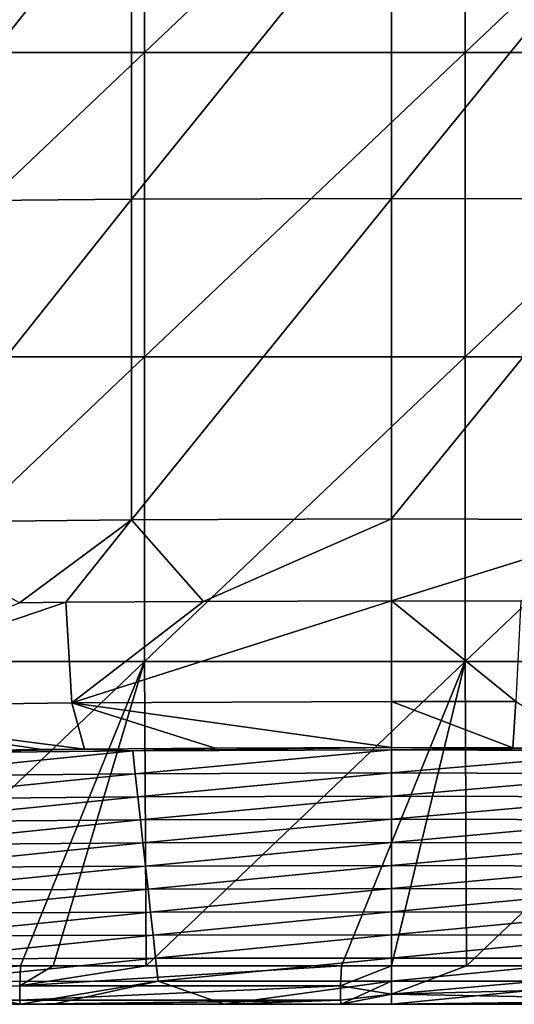
# Model space of a CAD drawing. Units: millimetres. Extents: x -286 to 286, y -436 to 1.
# Drawn here: x -29 to 10, y -436 to -359 of the extents above; entities that cross this region are included whole.
import ezdxf

# ---------------------------------------------------------------- set-up
doc = ezdxf.new("R2010")
doc.units = ezdxf.units.MM
doc.header["$LTSCALE"] = 41.718519
for name, color, linetype in [('168', 7, 'CONTINUOUS'), ('169', 7, 'CONTINUOUS'), ('76', 7, 'CONTINUOUS'), ('78', 7, 'CONTINUOUS'), ('82', 7, 'CONTINUOUS'), ('84', 7, 'CONTINUOUS'), ('86', 7, 'CONTINUOUS'), ('96', 7, 'CONTINUOUS'), ('97', 7, 'CONTINUOUS')]:
    doc.layers.add(name, color=color, linetype=linetype)

msp = doc.modelspace()

# ---------------------------------------------------------------- linework, layer by layer
at = {"layer": '168', "linetype": 'Continuous'}
for points in [[(-28.938, -432.777), (-44.15, -432.777), (-53.988, -434.973, -0.956), (-28.938, -432.777)], [(-28.938, -432.777), (-53.988, -434.973, -0.956), (-28.988, -434.339, -0.438), (-28.938, -432.777)], [(-19.143, -432.777), (-26.399, -432.777), (-28.988, -434.339, -0.438), (-19.143, -432.777)], [(-3.887, -432.777), (-19.143, -432.777), (-28.988, -434.339, -0.438), (-3.887, -432.777)], [(-26.399, -432.777), (-28.938, -432.777), (-28.988, -434.339, -0.438), (-26.399, -432.777)], [(-3.887, -432.777), (-28.988, -434.339, -0.438), (-3.963, -434.339, -0.438), (-3.887, -432.777)], [(0, -432.777), (-3.887, -432.777), (-3.963, -434.339, -0.438), (0, -432.777)], [(0, -432.777), (-3.963, -434.339, -0.438), (0, -434.973, -0.956), (0, -432.777)], [(-28.988, -434.339, -0.438), (-53.988, -434.973, -0.956), (-28.988, -435.444, -1.626), (-28.988, -434.339, -0.438)], [(-28.988, -434.339, -0.438), (-28.988, -435.444, -1.626), (-3.963, -434.339, -0.438), (-28.988, -434.339, -0.438)], [(-3.963, -434.339, -0.438), (-28.988, -435.444, -1.626), (-3.963, -435.444, -1.626), (-3.963, -434.339, -0.438)], [(-3.963, -434.339, -0.438), (-3.963, -435.444, -1.626), (0, -434.973, -0.956), (-3.963, -434.339, -0.438)], [(-53.988, -434.973, -0.956), (-53.988, -435.77, -3.214), (-28.988, -435.444, -1.626), (-53.988, -434.973, -0.956)], [(-3.963, -435.444, -1.626), (-3.932, -435.77, -3.214), (0, -434.973, -0.956), (-3.963, -435.444, -1.626)], [(-3.932, -435.77, -3.214), (0, -435.77, -3.214), (0, -434.973, -0.956), (-3.932, -435.77, -3.214)], [(-53.988, -435.77, -3.214), (-40.045, -435.77, -3.215), (-28.988, -435.444, -1.626), (-53.988, -435.77, -3.214)], [(-40.045, -435.77, -3.215), (-28.965, -435.77, -3.214), (-28.988, -435.444, -1.626), (-40.045, -435.77, -3.215)], [(-28.988, -435.444, -1.626), (-28.965, -435.77, -3.214), (-3.963, -435.444, -1.626), (-28.988, -435.444, -1.626)], [(-28.965, -435.77, -3.214), (-26.399, -435.77, -3.214), (-3.963, -435.444, -1.626), (-28.965, -435.77, -3.214)], [(-26.399, -435.77, -3.214), (-13.05, -435.77, -3.214), (-3.963, -435.444, -1.626), (-26.399, -435.77, -3.214)], [(-13.05, -435.77, -3.214), (-3.932, -435.77, -3.214), (-3.963, -435.444, -1.626), (-13.05, -435.77, -3.214)]]:
    msp.add_3dface(points, dxfattribs=at)
at = {"layer": '169', "linetype": 'Continuous'}
for points in [[(5.863, -432.777), (0, -432.777), (0, -434.973, -0.956), (5.863, -432.777)], [(25.051, -432.777), (5.863, -432.777), (0, -434.973, -0.956), (25.051, -432.777)], [(25.051, -432.777), (0, -434.973, -0.956), (25, -434.339, -0.438), (25.051, -432.777)], [(25, -434.339, -0.438), (0, -434.973, -0.956), (25, -435.444, -1.626), (25, -434.339, -0.438)], [(0, -434.973, -0.956), (0, -435.77, -3.214), (25, -435.444, -1.626), (0, -434.973, -0.956)], [(0, -435.77, -3.214), (13.943, -435.77, -3.215), (25, -435.444, -1.626), (0, -435.77, -3.214)]]:
    msp.add_3dface(points, dxfattribs=at)
at = {"layer": '76', "linetype": 'Continuous'}
for points in [[(-40.349, -348.195, -291.832), (-20.28, -348.028, -294.928), (-40.349, -373.207, -290.718), (-40.349, -348.195, -291.832)], [(-40.349, -373.207, -290.718), (-20.28, -348.028, -294.928), (-20.28, -373.02, -293.815), (-40.349, -373.207, -290.718)], [(-20.28, -348.028, -294.928), (0, -347.971, -295.979), (-20.28, -373.02, -293.815), (-20.28, -348.028, -294.928)], [(-20.28, -373.02, -293.815), (0, -347.971, -295.979), (0, -372.956, -294.869), (-20.28, -373.02, -293.815)], [(-20.28, -373.02, -293.815), (0, -372.956, -294.869), (-20.28, -398.011, -292.702), (-20.28, -373.02, -293.815)], [(-20.28, -398.011, -292.702), (0, -372.956, -294.869), (0, -397.94, -293.758), (-20.28, -398.011, -292.702)], [(-40.349, -373.207, -290.718), (-20.28, -373.02, -293.815), (-40.349, -398.22, -289.604), (-40.349, -373.207, -290.718)], [(-40.349, -398.22, -289.604), (-20.28, -373.02, -293.815), (-20.28, -398.011, -292.702), (-40.349, -398.22, -289.604)], [(-40.349, -398.22, -289.604), (-20.28, -398.011, -292.702), (-29.016, -404.468, -291.324), (-40.349, -398.22, -289.604)], [(-29.016, -404.468, -291.324), (-20.28, -398.011, -292.702), (-25.399, -404.435, -291.824), (-29.016, -404.468, -291.324)], [(-25.399, -404.435, -291.824), (-20.28, -398.011, -292.702), (-14.649, -404.364, -292.919), (-25.399, -404.435, -291.824)], [(-20.28, -398.011, -292.702), (0, -397.94, -293.758), (-14.649, -404.364, -292.919), (-20.28, -398.011, -292.702)], [(-14.649, -404.364, -292.919), (0, -397.94, -293.758), (0, -404.327, -293.474), (-14.649, -404.364, -292.919)]]:
    msp.add_3dface(points, dxfattribs=at)
at = {"layer": '78', "linetype": 'Continuous'}
for points in [[(-27.274, -415.909, -280.324), (-40.153, -416.219, -275.993), (-41.262, -416.096, -277.712), (-27.274, -415.909, -280.324)], [(-20.178, -416.007, -278.955), (-40.153, -416.219, -275.993), (-23.944, -415.876, -280.784), (-20.178, -416.007, -278.955)], [(-23.944, -415.876, -280.784), (-40.153, -416.219, -275.993), (-27.274, -415.909, -280.324), (-23.944, -415.876, -280.784)], [(-13.763, -415.801, -281.821), (-20.178, -416.007, -278.955), (-23.944, -415.876, -280.784), (-13.763, -415.801, -281.821)], [(0, -415.934, -279.965), (-20.178, -416.007, -278.955), (0, -415.764, -282.344), (0, -415.934, -279.965)], [(0, -415.764, -282.344), (-20.178, -416.007, -278.955), (-13.763, -415.801, -281.821), (0, -415.764, -282.344)], [(0, -415.934, -279.965), (-19.979, -417.804, -253.884), (-20.178, -416.007, -278.955), (0, -415.934, -279.965)], [(0, -417.738, -254.803), (-19.979, -417.804, -253.884), (0, -415.934, -279.965), (0, -417.738, -254.803)], [(-20.178, -416.007, -278.955), (-39.775, -417.997, -251.188), (-40.153, -416.219, -275.993), (-20.178, -416.007, -278.955)], [(-19.979, -417.804, -253.884), (-39.775, -417.997, -251.188), (-20.178, -416.007, -278.955), (-19.979, -417.804, -253.884)], [(-19.979, -417.804, -253.884), (-39.397, -419.775, -226.384), (-39.775, -417.997, -251.188), (-19.979, -417.804, -253.884)], [(-19.781, -419.6, -228.813), (-39.397, -419.775, -226.384), (-19.979, -417.804, -253.884), (-19.781, -419.6, -228.813)], [(0, -417.738, -254.803), (-19.781, -419.6, -228.813), (-19.979, -417.804, -253.884), (0, -417.738, -254.803)], [(0, -419.541, -229.642), (-19.781, -419.6, -228.813), (0, -417.738, -254.803), (0, -419.541, -229.642)], [(-19.781, -419.6, -228.813), (-39.019, -421.552, -201.58), (-39.397, -419.775, -226.384), (-19.781, -419.6, -228.813)], [(-19.583, -421.397, -203.743), (-39.019, -421.552, -201.58), (-19.781, -419.6, -228.813), (-19.583, -421.397, -203.743)], [(0, -419.541, -229.642), (-19.583, -421.397, -203.743), (-19.781, -419.6, -228.813), (0, -419.541, -229.642)], [(0, -421.344, -204.481), (-19.583, -421.397, -203.743), (0, -419.541, -229.642), (0, -421.344, -204.481)], [(-19.583, -421.397, -203.743), (-38.641, -423.33, -176.775), (-39.019, -421.552, -201.58), (-19.583, -421.397, -203.743)], [(-19.385, -423.194, -178.672), (-38.641, -423.33, -176.775), (-19.583, -421.397, -203.743), (-19.385, -423.194, -178.672)], [(0, -421.344, -204.481), (-19.385, -423.194, -178.672), (-19.583, -421.397, -203.743), (0, -421.344, -204.481)], [(0, -423.148, -179.319), (-19.385, -423.194, -178.672), (0, -421.344, -204.481), (0, -423.148, -179.319)], [(-19.385, -423.194, -178.672), (-38.263, -425.108, -151.971), (-38.641, -423.33, -176.775), (-19.385, -423.194, -178.672)], [(-19.187, -424.991, -153.602), (-38.263, -425.108, -151.971), (-19.385, -423.194, -178.672), (-19.187, -424.991, -153.602)], [(0, -423.148, -179.319), (-19.187, -424.991, -153.602), (-19.385, -423.194, -178.672), (0, -423.148, -179.319)], [(0, -424.951, -154.158), (-19.187, -424.991, -153.602), (0, -423.148, -179.319), (0, -424.951, -154.158)], [(-19.187, -424.991, -153.602), (-37.885, -426.886, -127.166), (-38.263, -425.108, -151.971), (-19.187, -424.991, -153.602)], [(-18.989, -426.788, -128.531), (-37.885, -426.886, -127.166), (-19.187, -424.991, -153.602), (-18.989, -426.788, -128.531)], [(0, -424.951, -154.158), (-18.989, -426.788, -128.531), (-19.187, -424.991, -153.602), (0, -424.951, -154.158)], [(0, -426.755, -128.996), (-18.989, -426.788, -128.531), (0, -424.951, -154.158), (0, -426.755, -128.996)], [(-18.989, -426.788, -128.531), (-37.507, -428.663, -102.362), (-37.885, -426.886, -127.166), (-18.989, -426.788, -128.531)], [(-18.791, -428.585, -103.46), (-37.507, -428.663, -102.362), (-18.989, -426.788, -128.531), (-18.791, -428.585, -103.46)], [(0, -426.755, -128.996), (-18.791, -428.585, -103.46), (-18.989, -426.788, -128.531), (0, -426.755, -128.996)], [(0, -428.558, -103.835), (-18.791, -428.585, -103.46), (0, -426.755, -128.996), (0, -428.558, -103.835)], [(-18.791, -428.585, -103.46), (-37.128, -430.441, -77.557), (-37.507, -428.663, -102.362), (-18.791, -428.585, -103.46)], [(-18.593, -430.382, -78.39), (-37.128, -430.441, -77.557), (-18.791, -428.585, -103.46), (-18.593, -430.382, -78.39)], [(0, -428.558, -103.835), (-18.593, -430.382, -78.39), (-18.791, -428.585, -103.46), (0, -428.558, -103.835)], [(0, -430.361, -78.674), (-18.593, -430.382, -78.39), (0, -428.558, -103.835), (0, -430.361, -78.674)], [(-18.593, -430.382, -78.39), (-36.75, -432.219, -52.753), (-37.128, -430.441, -77.557), (-18.593, -430.382, -78.39)], [(-18.394, -432.178, -53.319), (-36.75, -432.219, -52.753), (-18.593, -430.382, -78.39), (-18.394, -432.178, -53.319)], [(0, -430.361, -78.674), (-18.394, -432.178, -53.319), (-18.593, -430.382, -78.39), (0, -430.361, -78.674)], [(0, -432.165, -53.512), (-18.394, -432.178, -53.319), (0, -430.361, -78.674), (0, -432.165, -53.512)], [(-18.394, -432.178, -53.319), (-36.372, -433.997, -27.949), (-36.75, -432.219, -52.753), (-18.394, -432.178, -53.319)], [(-18.196, -433.975, -28.248), (-36.372, -433.997, -27.949), (-18.394, -432.178, -53.319), (-18.196, -433.975, -28.248)], [(0, -432.165, -53.512), (-18.196, -433.975, -28.248), (-18.394, -432.178, -53.319), (0, -432.165, -53.512)], [(0, -433.968, -28.351), (-18.196, -433.975, -28.248), (0, -432.165, -53.512), (0, -433.968, -28.351)], [(-28.965, -435.77, -3.214), (-40.045, -435.77, -3.215), (-36.372, -433.997, -27.949), (-28.965, -435.77, -3.214)], [(-18.196, -433.975, -28.248), (-28.965, -435.77, -3.214), (-36.372, -433.997, -27.949), (-18.196, -433.975, -28.248)], [(-26.399, -435.77, -3.214), (-28.965, -435.77, -3.214), (-18.196, -433.975, -28.248), (-26.399, -435.77, -3.214)], [(-13.05, -435.77, -3.214), (-26.399, -435.77, -3.214), (-18.196, -433.975, -28.248), (-13.05, -435.77, -3.214)], [(0, -433.968, -28.351), (-13.05, -435.77, -3.214), (-18.196, -433.975, -28.248), (0, -433.968, -28.351)], [(-3.932, -435.77, -3.214), (-13.05, -435.77, -3.214), (0, -433.968, -28.351), (-3.932, -435.77, -3.214)], [(0, -435.77, -3.214), (-3.932, -435.77, -3.214), (0, -433.968, -28.351), (0, -435.77, -3.214)]]:
    msp.add_3dface(points, dxfattribs=at)
at = {"layer": '82', "linetype": 'Continuous'}
for points in [[(0, -372.956, -294.869), (0, -347.971, -295.979), (20.28, -348.028, -294.928), (0, -372.956, -294.869)], [(0, -372.956, -294.869), (20.28, -348.028, -294.928), (20.28, -373.02, -293.815), (0, -372.956, -294.869)], [(0, -397.94, -293.758), (0, -372.956, -294.869), (20.28, -373.02, -293.815), (0, -397.94, -293.758)], [(0, -397.94, -293.758), (20.28, -373.02, -293.815), (20.28, -398.011, -292.702), (0, -397.94, -293.758)], [(0, -404.327, -293.474), (0, -397.94, -293.758), (20.28, -398.011, -292.702), (0, -404.327, -293.474)], [(0, -404.327, -293.474), (20.28, -398.011, -292.702), (10.102, -404.345, -293.206), (0, -404.327, -293.474)]]:
    msp.add_3dface(points, dxfattribs=at)
at = {"layer": '84', "linetype": 'Continuous'}
for points in [[(0, -415.934, -279.965), (0, -415.764, -282.344), (9.466, -415.782, -282.089), (0, -415.934, -279.965)], [(15.671, -415.812, -281.667), (0, -415.934, -279.965), (9.466, -415.782, -282.089), (15.671, -415.812, -281.667)], [(20.178, -416.007, -278.955), (0, -415.934, -279.965), (15.671, -415.812, -281.667), (20.178, -416.007, -278.955)], [(0, -417.738, -254.803), (0, -415.934, -279.965), (20.178, -416.007, -278.955), (0, -417.738, -254.803)], [(19.979, -417.804, -253.884), (0, -417.738, -254.803), (20.178, -416.007, -278.955), (19.979, -417.804, -253.884)], [(0, -419.541, -229.642), (0, -417.738, -254.803), (19.979, -417.804, -253.884), (0, -419.541, -229.642)], [(19.781, -419.6, -228.813), (0, -419.541, -229.642), (19.979, -417.804, -253.884), (19.781, -419.6, -228.813)], [(0, -421.344, -204.481), (0, -419.541, -229.642), (19.781, -419.6, -228.813), (0, -421.344, -204.481)], [(19.583, -421.397, -203.743), (0, -421.344, -204.481), (19.781, -419.6, -228.813), (19.583, -421.397, -203.743)], [(0, -423.148, -179.319), (0, -421.344, -204.481), (19.583, -421.397, -203.743), (0, -423.148, -179.319)], [(19.385, -423.194, -178.672), (0, -423.148, -179.319), (19.583, -421.397, -203.743), (19.385, -423.194, -178.672)], [(0, -424.951, -154.158), (0, -423.148, -179.319), (19.385, -423.194, -178.672), (0, -424.951, -154.158)], [(19.187, -424.991, -153.602), (0, -424.951, -154.158), (19.385, -423.194, -178.672), (19.187, -424.991, -153.602)], [(0, -426.755, -128.996), (0, -424.951, -154.158), (19.187, -424.991, -153.602), (0, -426.755, -128.996)], [(18.989, -426.788, -128.531), (0, -426.755, -128.996), (19.187, -424.991, -153.602), (18.989, -426.788, -128.531)], [(0, -428.558, -103.835), (0, -426.755, -128.996), (18.989, -426.788, -128.531), (0, -428.558, -103.835)], [(18.791, -428.585, -103.46), (0, -428.558, -103.835), (18.989, -426.788, -128.531), (18.791, -428.585, -103.46)], [(0, -430.361, -78.674), (0, -428.558, -103.835), (18.791, -428.585, -103.46), (0, -430.361, -78.674)], [(18.593, -430.382, -78.39), (0, -430.361, -78.674), (18.791, -428.585, -103.46), (18.593, -430.382, -78.39)], [(0, -432.165, -53.512), (0, -430.361, -78.674), (18.593, -430.382, -78.39), (0, -432.165, -53.512)], [(18.394, -432.178, -53.319), (0, -432.165, -53.512), (18.593, -430.382, -78.39), (18.394, -432.178, -53.319)], [(0, -433.968, -28.351), (0, -432.165, -53.512), (18.394, -432.178, -53.319), (0, -433.968, -28.351)], [(18.196, -433.975, -28.248), (0, -433.968, -28.351), (18.394, -432.178, -53.319), (18.196, -433.975, -28.248)], [(0, -435.77, -3.214), (0, -433.968, -28.351), (18.196, -433.975, -28.248), (0, -435.77, -3.214)], [(13.943, -435.77, -3.215), (0, -435.77, -3.214), (18.196, -433.975, -28.248), (13.943, -435.77, -3.215)]]:
    msp.add_3dface(points, dxfattribs=at)
at = {"layer": '86', "linetype": 'Continuous'}
for points in [[(-44.286, -337.852), (-44.286, -361.583), (-19.261, -337.852), (-44.286, -337.852)], [(-19.261, -337.852), (-44.286, -361.583), (-19.261, -361.583), (-19.261, -337.852)], [(-19.261, -337.852), (-19.261, -361.583), (5.764, -337.852), (-19.261, -337.852)], [(5.764, -337.852), (-19.261, -361.583), (5.764, -361.583), (5.764, -337.852)], [(5.764, -337.852), (5.764, -361.583), (30.789, -337.852), (5.764, -337.852)], [(30.789, -337.852), (5.764, -361.583), (30.789, -361.583), (30.789, -337.852)], [(-44.286, -361.583), (-44.286, -385.314), (-19.261, -361.583), (-44.286, -361.583)], [(-19.261, -361.583), (-44.286, -385.314), (-19.261, -385.314), (-19.261, -361.583)], [(-19.261, -361.583), (-19.261, -385.314), (5.764, -361.583), (-19.261, -361.583)], [(5.764, -361.583), (-19.261, -385.314), (5.764, -385.314), (5.764, -361.583)], [(5.764, -361.583), (5.764, -385.314), (30.789, -361.583), (5.764, -361.583)], [(30.789, -361.583), (5.764, -385.314), (30.789, -385.314), (30.789, -361.583)], [(-44.286, -385.314), (-44.286, -409.046), (-19.261, -385.314), (-44.286, -385.314)], [(-19.261, -385.314), (-44.286, -409.046), (-19.261, -409.046), (-19.261, -385.314)], [(-19.261, -385.314), (-19.261, -409.046), (5.764, -385.314), (-19.261, -385.314)], [(5.764, -385.314), (-19.261, -409.046), (5.764, -409.046), (5.764, -385.314)], [(5.764, -385.314), (5.764, -409.046), (30.789, -385.314), (5.764, -385.314)], [(30.789, -385.314), (5.764, -409.046), (30.789, -409.046), (30.789, -385.314)], [(-44.286, -409.046), (-44.15, -432.777), (-19.261, -409.046), (-44.286, -409.046)], [(-19.261, -409.046), (-44.15, -432.777), (-28.938, -432.777), (-19.261, -409.046)], [(-26.399, -432.777), (-19.261, -409.046), (-28.938, -432.777), (-26.399, -432.777)], [(-19.143, -432.777), (-19.261, -409.046), (-26.399, -432.777), (-19.143, -432.777)], [(-19.261, -409.046), (-19.143, -432.777), (5.764, -409.046), (-19.261, -409.046)], [(5.764, -409.046), (-19.143, -432.777), (-3.887, -432.777), (5.764, -409.046)], [(0, -432.777), (5.764, -409.046), (-3.887, -432.777), (0, -432.777)], [(5.863, -432.777), (5.764, -409.046), (0, -432.777), (5.863, -432.777)], [(5.764, -409.046), (5.863, -432.777), (30.789, -409.046), (5.764, -409.046)], [(30.789, -409.046), (5.863, -432.777), (25.051, -432.777), (30.789, -409.046)]]:
    msp.add_3dface(points, dxfattribs=at)
at = {"layer": '96', "linetype": 'Continuous'}
for points in [[(-29.016, -404.468, -291.324), (-25.399, -404.435, -291.824), (-49.487, -412.606, -283.704), (-29.016, -404.468, -291.324)], [(-25.399, -404.435, -291.824), (-24.936, -412.276, -288.466), (-49.487, -412.606, -283.704), (-25.399, -404.435, -291.824)], [(-25.399, -404.435, -291.824), (-14.649, -404.364, -292.919), (-24.936, -412.276, -288.466), (-25.399, -404.435, -291.824)], [(-14.649, -404.364, -292.919), (0, -404.327, -293.474), (-24.936, -412.276, -288.466), (-14.649, -404.364, -292.919)], [(-24.936, -412.276, -288.466), (0, -404.327, -293.474), (-0.006, -412.164, -290.086), (-24.936, -412.276, -288.466)], [(-24.936, -412.276, -288.466), (-23.944, -415.876, -280.784), (-49.487, -412.606, -283.704), (-24.936, -412.276, -288.466)], [(-23.944, -415.876, -280.784), (-27.274, -415.909, -280.324), (-49.487, -412.606, -283.704), (-23.944, -415.876, -280.784)], [(-27.274, -415.909, -280.324), (-41.262, -416.096, -277.712), (-49.487, -412.606, -283.704), (-27.274, -415.909, -280.324)], [(0, -415.764, -282.344), (-24.936, -412.276, -288.466), (-0.006, -412.164, -290.086), (0, -415.764, -282.344)], [(0, -415.764, -282.344), (-13.763, -415.801, -281.821), (-24.936, -412.276, -288.466), (0, -415.764, -282.344)], [(-13.763, -415.801, -281.821), (-23.944, -415.876, -280.784), (-24.936, -412.276, -288.466), (-13.763, -415.801, -281.821)]]:
    msp.add_3dface(points, dxfattribs=at)
at = {"layer": '97', "linetype": 'Continuous'}
for points in [[(-0.006, -412.164, -290.086), (0, -404.327, -293.474), (9.711, -412.181, -289.833), (-0.006, -412.164, -290.086)], [(0, -404.327, -293.474), (10.102, -404.345, -293.206), (9.711, -412.181, -289.833), (0, -404.327, -293.474)], [(9.466, -415.782, -282.089), (0, -415.764, -282.344), (-0.006, -412.164, -290.086), (9.466, -415.782, -282.089)], [(9.466, -415.782, -282.089), (-0.006, -412.164, -290.086), (9.711, -412.181, -289.833), (9.466, -415.782, -282.089)], [(15.671, -415.812, -281.667), (9.466, -415.782, -282.089), (9.711, -412.181, -289.833), (15.671, -415.812, -281.667)]]:
    msp.add_3dface(points, dxfattribs=at)

doc.saveas('drawing.dxf')
